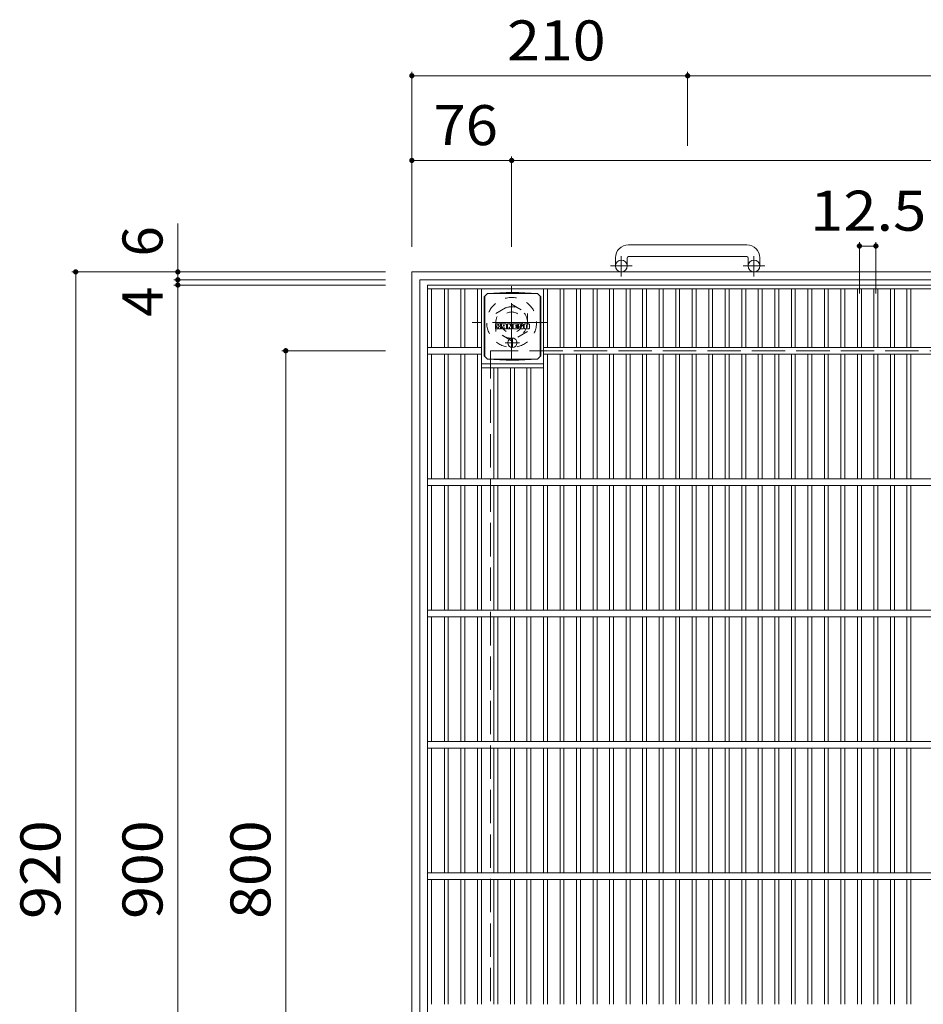
# Model space of a CAD drawing. Units: millimetres. Extents: x -1446 to 1617, y -1969 to 1512.
# Drawn here: x -1446 to -758, y 762 to 1512 of the extents above; entities that cross this region are included whole.
import ezdxf

# ---------------------------------------------------------------- set-up
doc = ezdxf.new("R2010")
doc.units = ezdxf.units.MM
doc.header["$LTSCALE"] = 10
for name, pattern in [('JWW_CENTER1', [6.773333, 4.233333, -0.846667, 0.846667, -0.846667]), ('JWW_DASHED1', [1.693333, 0.846667, -0.846667]), ('JWW_DASHED3', [3.386667, 2.54, -0.846667])]:
    doc.linetypes.add(name, pattern=pattern)
for name, color, linetype in [('C-1', 7, 'Continuous'), ('C-2', 7, 'Continuous'), ('C-4', 7, 'Continuous'), ('C-9', 7, 'Continuous'), ('C-F', 7, 'Continuous')]:
    doc.layers.add(name, color=color, linetype=linetype)
doc.styles.add('ＭＳ ゴシック', font='txt', dxfattribs={"height": 1})

msp = doc.modelspace()

# ---------------------------------------------------------------- linework, layer by layer
at = {"layer": 'C-1', "color": 2, "linetype": 'Continuous', "lineweight": 9}
for p, q in [((-892.76, 1340.5), (-982.76, 1340.5)), ((-992.76, 1330.5), (-992.76, 1324.4)), ((-983.76, 1330.5), (-983.76, 1324.4)), ((-982.76, 1331.5), (-892.76, 1331.5)), ((-891.76, 1330.5), (-891.76, 1324.4)), ((-882.76, 1330.5), (-882.76, 1324.4)), ((-227.76, 1319.9), (-1147.76, 1319.9)), ((-1147.76, 399.9), (-1147.76, 1319.9)), ((-233.76, 1313.9), (-1141.76, 1313.9)), ((-1141.76, 405.9), (-1141.76, 1313.9))]:
    msp.add_line(p, q, dxfattribs=at)
at = {"layer": 'C-1', "color": 2, "linetype": 'JWW_CENTER1', "lineweight": 9}
for p, q in [((-988.26, 1316.29), (-988.26, 1331.89)), ((-887.26, 1316.29), (-887.26, 1331.89)), ((-980.1, 1324.4), (-996.5, 1324.4)), ((-879.1, 1324.4), (-895.5, 1324.4)), ((-1071.76, 1253.76), (-1071.76, 1309.03)), ((-1044.12, 1281.4), (-1101.9, 1281.4))]:
    msp.add_line(p, q, dxfattribs=at)
at = {"layer": 'C-1', "color": 2, "linetype": 'JWW_DASHED1', "lineweight": 9}
for p, q in [((-1083.76, 1288.32), (-1071.76, 1295.25)), ((-1071.76, 1295.25), (-1059.76, 1288.32)), ((-1083.76, 1274.47), (-1083.76, 1288.32)), ((-1059.76, 1288.32), (-1059.76, 1274.47)), ((-1071.76, 1267.54), (-1083.76, 1274.47)), ((-1059.76, 1274.47), (-1071.76, 1267.54))]:
    msp.add_line(p, q, dxfattribs=at)
at = {"layer": 'C-1', "color": 2, "linetype": 'JWW_DASHED3', "lineweight": 9}
for p in [(-287.76, 1259.9), (-1087.76, 459.9)]:
    msp.add_line(p, (-1087.76, 1259.9), dxfattribs=at)
at = {"layer": 'C-1', "color": 2, "linetype": 'Continuous', "lineweight": 9}
for centre in [(-988.26, 1324.4), (-887.26, 1324.4)]:
    msp.add_circle(centre, 4.5, dxfattribs=at)
at = {"layer": 'C-1', "color": 2, "linetype": 'JWW_DASHED1', "lineweight": 9}
for radius in [19, 12, 8]:
    msp.add_circle((-1071.76, 1281.4), radius, dxfattribs=at)
at = {"layer": 'C-1', "color": 2, "linetype": 'Continuous', "lineweight": 9}
for centre, radius, start, end in [((-982.76, 1330.5), 10, 90, 180), ((-892.76, 1330.5), 10, 0, 90), ((-982.76, 1330.5), 1, 90, 180), ((-892.76, 1330.5), 1, 0, 90)]:
    msp.add_arc(centre, radius, start, end, dxfattribs=at)
at = {"layer": 'C-2', "color": 3, "linetype": 'Continuous', "lineweight": 9}
for p, q in [((-1135.76, 1309.9), (-239.76, 1309.9)), ((-1135.76, 409.9), (-1135.76, 1309.9)), ((-1135.76, 1306.9), (-239.76, 1306.9)), ((-1132.76, 1306.9), (-1132.76, 1262.4)), ((-1123, 1262.4), (-1123, 1306.9)), ((-1120, 1262.4), (-1120, 1306.9)), ((-1110.42, 1262.4), (-1110.42, 1306.9)), ((-1107.42, 1262.4), (-1107.42, 1306.9)), ((-1097.84, 1262.4), (-1097.84, 1306.9)), ((-1094.84, 1162.4), (-1094.84, 1306.9)), ((-1047.52, 1162.4), (-1047.52, 1306.9)), ((-1044.52, 1262.4), (-1044.52, 1306.9)), ((-1034.94, 1262.4), (-1034.94, 1306.9)), ((-1031.94, 1262.4), (-1031.94, 1306.9)), ((-1022.36, 1262.4), (-1022.36, 1306.9)), ((-1019.36, 1262.4), (-1019.36, 1306.9)), ((-1009.78, 1262.4), (-1009.78, 1306.9)), ((-1006.78, 1262.4), (-1006.78, 1306.9)), ((-997.2, 1262.4), (-997.2, 1306.9)), ((-994.2, 1262.4), (-994.2, 1306.9)), ((-984.62, 1262.4), (-984.62, 1306.9)), ((-981.62, 1262.4), (-981.62, 1306.9)), ((-972.04, 1262.4), (-972.04, 1306.9)), ((-969.04, 1262.4), (-969.04, 1306.9)), ((-959.46, 1262.4), (-959.46, 1306.9)), ((-956.46, 1262.4), (-956.46, 1306.9)), ((-946.88, 1262.4), (-946.88, 1306.9)), ((-943.88, 1262.4), (-943.88, 1306.9)), ((-934.3, 1262.4), (-934.3, 1306.9)), ((-931.3, 1262.4), (-931.3, 1306.9)), ((-921.72, 1262.4), (-921.72, 1306.9)), ((-918.72, 1262.4), (-918.72, 1306.9)), ((-909.14, 1262.4), (-909.14, 1306.9)), ((-906.14, 1262.4), (-906.14, 1306.9)), ((-896.56, 1262.4), (-896.56, 1306.9)), ((-893.56, 1262.4), (-893.56, 1306.9)), ((-883.98, 1262.4), (-883.98, 1306.9)), ((-880.98, 1262.4), (-880.98, 1306.9)), ((-871.4, 1262.4), (-871.4, 1306.9)), ((-868.4, 1262.4), (-868.4, 1306.9)), ((-858.82, 1262.4), (-858.82, 1306.9)), ((-855.82, 1262.4), (-855.82, 1306.9)), ((-846.24, 1262.4), (-846.24, 1306.9)), ((-843.24, 1262.4), (-843.24, 1306.9)), ((-833.66, 1262.4), (-833.66, 1306.9)), ((-830.66, 1262.4), (-830.66, 1306.9)), ((-821.08, 1262.4), (-821.08, 1306.9)), ((-818.08, 1262.4), (-818.08, 1306.9)), ((-808.5, 1262.4), (-808.5, 1306.9)), ((-805.5, 1262.4), (-805.5, 1306.9)), ((-795.92, 1262.4), (-795.92, 1306.9)), ((-792.92, 1262.4), (-792.92, 1306.9)), ((-783.34, 1262.4), (-783.34, 1306.9)), ((-780.34, 1262.4), (-780.34, 1306.9)), ((-770.76, 1262.4), (-770.76, 1306.9)), ((-767.76, 1262.4), (-767.76, 1306.9)), ((-1135.76, 1262.4), (-1094.84, 1262.4)), ((-1047.52, 1262.4), (-327.46, 1262.4)), ((-1135.76, 1257.4), (-1094.84, 1257.4)), ((-1132.76, 1257.4), (-1132.76, 1162.4)), ((-1123, 1162.4), (-1123, 1257.4)), ((-1120, 1162.4), (-1120, 1257.4)), ((-1110.42, 1162.4), (-1110.42, 1257.4)), ((-1107.42, 1162.4), (-1107.42, 1257.4)), ((-1097.84, 1162.4), (-1097.84, 1257.4)), ((-1047.52, 1257.4), (-327.46, 1257.4)), ((-1044.52, 1162.4), (-1044.52, 1257.4)), ((-1034.94, 1162.4), (-1034.94, 1257.4)), ((-1031.94, 1162.4), (-1031.94, 1257.4)), ((-1022.36, 1162.4), (-1022.36, 1257.4)), ((-1019.36, 1162.4), (-1019.36, 1257.4)), ((-1009.78, 1162.4), (-1009.78, 1257.4)), ((-1006.78, 1162.4), (-1006.78, 1257.4)), ((-997.2, 1162.4), (-997.2, 1257.4)), ((-994.2, 1162.4), (-994.2, 1257.4)), ((-984.62, 1162.4), (-984.62, 1257.4)), ((-981.62, 1162.4), (-981.62, 1257.4)), ((-972.04, 1162.4), (-972.04, 1257.4)), ((-969.04, 1162.4), (-969.04, 1257.4)), ((-959.46, 1162.4), (-959.46, 1257.4)), ((-956.46, 1162.4), (-956.46, 1257.4)), ((-946.88, 1162.4), (-946.88, 1257.4)), ((-943.88, 1162.4), (-943.88, 1257.4)), ((-934.3, 1162.4), (-934.3, 1257.4)), ((-931.3, 1162.4), (-931.3, 1257.4)), ((-921.72, 1162.4), (-921.72, 1257.4)), ((-918.72, 1162.4), (-918.72, 1257.4)), ((-909.14, 1162.4), (-909.14, 1257.4)), ((-906.14, 1162.4), (-906.14, 1257.4)), ((-896.56, 1162.4), (-896.56, 1257.4)), ((-893.56, 1162.4), (-893.56, 1257.4)), ((-883.98, 1162.4), (-883.98, 1257.4)), ((-880.98, 1162.4), (-880.98, 1257.4)), ((-871.4, 1162.4), (-871.4, 1257.4)), ((-868.4, 1162.4), (-868.4, 1257.4)), ((-858.82, 1162.4), (-858.82, 1257.4)), ((-855.82, 1162.4), (-855.82, 1257.4)), ((-846.24, 1162.4), (-846.24, 1257.4)), ((-843.24, 1162.4), (-843.24, 1257.4)), ((-833.66, 1162.4), (-833.66, 1257.4)), ((-830.66, 1162.4), (-830.66, 1257.4)), ((-821.08, 1162.4), (-821.08, 1257.4)), ((-818.08, 1162.4), (-818.08, 1257.4)), ((-808.5, 1162.4), (-808.5, 1257.4)), ((-805.5, 1162.4), (-805.5, 1257.4)), ((-795.92, 1162.4), (-795.92, 1257.4)), ((-792.92, 1162.4), (-792.92, 1257.4)), ((-783.34, 1162.4), (-783.34, 1257.4)), ((-780.34, 1162.4), (-780.34, 1257.4)), ((-770.76, 1162.4), (-770.76, 1257.4)), ((-767.76, 1162.4), (-767.76, 1257.4)), ((-1094.84, 1249.9), (-1047.52, 1249.9)), ((-1094.84, 1246.9), (-1047.52, 1246.9)), ((-1085.26, 1162.4), (-1085.26, 1246.9)), ((-1082.26, 1162.4), (-1082.26, 1246.9)), ((-1072.68, 1162.4), (-1072.68, 1246.9)), ((-1069.68, 1162.4), (-1069.68, 1246.9)), ((-1060.1, 1162.4), (-1060.1, 1246.9)), ((-1057.1, 1162.4), (-1057.1, 1246.9)), ((-1135.76, 1162.4), (-239.76, 1162.4)), ((-1135.76, 1157.4), (-239.76, 1157.4)), ((-1132.76, 1157.4), (-1132.76, 1062.4)), ((-1123, 1062.4), (-1123, 1157.4)), ((-1120, 1062.4), (-1120, 1157.4)), ((-1110.42, 1062.4), (-1110.42, 1157.4)), ((-1107.42, 1062.4), (-1107.42, 1157.4)), ((-1097.84, 1062.4), (-1097.84, 1157.4)), ((-1094.84, 1062.4), (-1094.84, 1157.4)), ((-1085.26, 1062.4), (-1085.26, 1157.4)), ((-1082.26, 1062.4), (-1082.26, 1157.4)), ((-1072.68, 1062.4), (-1072.68, 1157.4)), ((-1069.68, 1062.4), (-1069.68, 1157.4)), ((-1060.1, 1062.4), (-1060.1, 1157.4)), ((-1057.1, 1062.4), (-1057.1, 1157.4)), ((-1047.52, 1062.4), (-1047.52, 1157.4)), ((-1044.52, 1062.4), (-1044.52, 1157.4)), ((-1034.94, 1062.4), (-1034.94, 1157.4)), ((-1031.94, 1062.4), (-1031.94, 1157.4)), ((-1022.36, 1062.4), (-1022.36, 1157.4)), ((-1019.36, 1062.4), (-1019.36, 1157.4)), ((-1009.78, 1062.4), (-1009.78, 1157.4)), ((-1006.78, 1062.4), (-1006.78, 1157.4)), ((-997.2, 1062.4), (-997.2, 1157.4)), ((-994.2, 1062.4), (-994.2, 1157.4)), ((-984.62, 1062.4), (-984.62, 1157.4)), ((-981.62, 1062.4), (-981.62, 1157.4)), ((-972.04, 1062.4), (-972.04, 1157.4)), ((-969.04, 1062.4), (-969.04, 1157.4)), ((-959.46, 1062.4), (-959.46, 1157.4)), ((-956.46, 1062.4), (-956.46, 1157.4)), ((-946.88, 1062.4), (-946.88, 1157.4)), ((-943.88, 1062.4), (-943.88, 1157.4)), ((-934.3, 1062.4), (-934.3, 1157.4)), ((-931.3, 1062.4), (-931.3, 1157.4)), ((-921.72, 1062.4), (-921.72, 1157.4)), ((-918.72, 1062.4), (-918.72, 1157.4)), ((-909.14, 1062.4), (-909.14, 1157.4)), ((-906.14, 1062.4), (-906.14, 1157.4)), ((-896.56, 1062.4), (-896.56, 1157.4)), ((-893.56, 1062.4), (-893.56, 1157.4)), ((-883.98, 1062.4), (-883.98, 1157.4)), ((-880.98, 1062.4), (-880.98, 1157.4)), ((-871.4, 1062.4), (-871.4, 1157.4)), ((-868.4, 1062.4), (-868.4, 1157.4)), ((-858.82, 1062.4), (-858.82, 1157.4)), ((-855.82, 1062.4), (-855.82, 1157.4)), ((-846.24, 1062.4), (-846.24, 1157.4)), ((-843.24, 1062.4), (-843.24, 1157.4)), ((-833.66, 1062.4), (-833.66, 1157.4)), ((-830.66, 1062.4), (-830.66, 1157.4)), ((-821.08, 1062.4), (-821.08, 1157.4)), ((-818.08, 1062.4), (-818.08, 1157.4)), ((-808.5, 1062.4), (-808.5, 1157.4)), ((-805.5, 1062.4), (-805.5, 1157.4)), ((-795.92, 1062.4), (-795.92, 1157.4)), ((-792.92, 1062.4), (-792.92, 1157.4)), ((-783.34, 1062.4), (-783.34, 1157.4)), ((-780.34, 1062.4), (-780.34, 1157.4)), ((-770.76, 1062.4), (-770.76, 1157.4)), ((-767.76, 1062.4), (-767.76, 1157.4)), ((-1135.76, 1062.4), (-239.76, 1062.4)), ((-1135.76, 1057.4), (-239.76, 1057.4)), ((-1132.76, 1057.4), (-1132.76, 962.4)), ((-1123, 962.4), (-1123, 1057.4)), ((-1120, 962.4), (-1120, 1057.4)), ((-1110.42, 962.4), (-1110.42, 1057.4)), ((-1107.42, 962.4), (-1107.42, 1057.4)), ((-1097.84, 962.4), (-1097.84, 1057.4)), ((-1094.84, 962.4), (-1094.84, 1057.4)), ((-1085.26, 962.4), (-1085.26, 1057.4)), ((-1082.26, 962.4), (-1082.26, 1057.4)), ((-1072.68, 962.4), (-1072.68, 1057.4)), ((-1069.68, 962.4), (-1069.68, 1057.4)), ((-1060.1, 962.4), (-1060.1, 1057.4)), ((-1057.1, 962.4), (-1057.1, 1057.4)), ((-1047.52, 962.4), (-1047.52, 1057.4)), ((-1044.52, 962.4), (-1044.52, 1057.4)), ((-1034.94, 962.4), (-1034.94, 1057.4)), ((-1031.94, 962.4), (-1031.94, 1057.4)), ((-1022.36, 962.4), (-1022.36, 1057.4)), ((-1019.36, 962.4), (-1019.36, 1057.4)), ((-1009.78, 962.4), (-1009.78, 1057.4)), ((-1006.78, 962.4), (-1006.78, 1057.4)), ((-997.2, 962.4), (-997.2, 1057.4)), ((-994.2, 962.4), (-994.2, 1057.4)), ((-984.62, 962.4), (-984.62, 1057.4)), ((-981.62, 962.4), (-981.62, 1057.4)), ((-972.04, 962.4), (-972.04, 1057.4)), ((-969.04, 962.4), (-969.04, 1057.4)), ((-959.46, 962.4), (-959.46, 1057.4)), ((-956.46, 962.4), (-956.46, 1057.4)), ((-946.88, 962.4), (-946.88, 1057.4)), ((-943.88, 962.4), (-943.88, 1057.4)), ((-934.3, 962.4), (-934.3, 1057.4)), ((-931.3, 962.4), (-931.3, 1057.4)), ((-921.72, 962.4), (-921.72, 1057.4)), ((-918.72, 962.4), (-918.72, 1057.4)), ((-909.14, 962.4), (-909.14, 1057.4)), ((-906.14, 962.4), (-906.14, 1057.4)), ((-896.56, 962.4), (-896.56, 1057.4)), ((-893.56, 962.4), (-893.56, 1057.4)), ((-883.98, 962.4), (-883.98, 1057.4)), ((-880.98, 962.4), (-880.98, 1057.4)), ((-871.4, 962.4), (-871.4, 1057.4)), ((-868.4, 962.4), (-868.4, 1057.4)), ((-858.82, 962.4), (-858.82, 1057.4)), ((-855.82, 962.4), (-855.82, 1057.4)), ((-846.24, 962.4), (-846.24, 1057.4)), ((-843.24, 962.4), (-843.24, 1057.4)), ((-833.66, 962.4), (-833.66, 1057.4)), ((-830.66, 962.4), (-830.66, 1057.4)), ((-821.08, 962.4), (-821.08, 1057.4)), ((-818.08, 962.4), (-818.08, 1057.4)), ((-808.5, 962.4), (-808.5, 1057.4)), ((-805.5, 962.4), (-805.5, 1057.4)), ((-795.92, 962.4), (-795.92, 1057.4)), ((-792.92, 962.4), (-792.92, 1057.4)), ((-783.34, 962.4), (-783.34, 1057.4)), ((-780.34, 962.4), (-780.34, 1057.4)), ((-770.76, 962.4), (-770.76, 1057.4)), ((-767.76, 962.4), (-767.76, 1057.4)), ((-1135.76, 962.4), (-239.76, 962.4)), ((-1135.76, 957.4), (-239.76, 957.4)), ((-1132.76, 957.4), (-1132.76, 862.4)), ((-1123, 862.4), (-1123, 957.4)), ((-1120, 862.4), (-1120, 957.4)), ((-1110.42, 862.4), (-1110.42, 957.4)), ((-1107.42, 862.4), (-1107.42, 957.4)), ((-1097.84, 862.4), (-1097.84, 957.4)), ((-1094.84, 862.4), (-1094.84, 957.4)), ((-1085.26, 862.4), (-1085.26, 957.4)), ((-1082.26, 862.4), (-1082.26, 957.4)), ((-1072.68, 862.4), (-1072.68, 957.4)), ((-1069.68, 862.4), (-1069.68, 957.4)), ((-1060.1, 862.4), (-1060.1, 957.4)), ((-1057.1, 862.4), (-1057.1, 957.4)), ((-1047.52, 862.4), (-1047.52, 957.4)), ((-1044.52, 862.4), (-1044.52, 957.4)), ((-1034.94, 862.4), (-1034.94, 957.4)), ((-1031.94, 862.4), (-1031.94, 957.4)), ((-1022.36, 862.4), (-1022.36, 957.4)), ((-1019.36, 862.4), (-1019.36, 957.4)), ((-1009.78, 862.4), (-1009.78, 957.4)), ((-1006.78, 862.4), (-1006.78, 957.4)), ((-997.2, 862.4), (-997.2, 957.4)), ((-994.2, 862.4), (-994.2, 957.4)), ((-984.62, 862.4), (-984.62, 957.4)), ((-981.62, 862.4), (-981.62, 957.4)), ((-972.04, 862.4), (-972.04, 957.4)), ((-969.04, 862.4), (-969.04, 957.4)), ((-959.46, 862.4), (-959.46, 957.4)), ((-956.46, 862.4), (-956.46, 957.4)), ((-946.88, 862.4), (-946.88, 957.4)), ((-943.88, 862.4), (-943.88, 957.4)), ((-934.3, 862.4), (-934.3, 957.4)), ((-931.3, 862.4), (-931.3, 957.4)), ((-921.72, 862.4), (-921.72, 957.4)), ((-918.72, 862.4), (-918.72, 957.4)), ((-909.14, 862.4), (-909.14, 957.4)), ((-906.14, 862.4), (-906.14, 957.4)), ((-896.56, 862.4), (-896.56, 957.4)), ((-893.56, 862.4), (-893.56, 957.4)), ((-883.98, 862.4), (-883.98, 957.4)), ((-880.98, 862.4), (-880.98, 957.4)), ((-871.4, 862.4), (-871.4, 957.4)), ((-868.4, 862.4), (-868.4, 957.4)), ((-858.82, 862.4), (-858.82, 957.4)), ((-855.82, 862.4), (-855.82, 957.4)), ((-846.24, 862.4), (-846.24, 957.4)), ((-843.24, 862.4), (-843.24, 957.4)), ((-833.66, 862.4), (-833.66, 957.4)), ((-830.66, 862.4), (-830.66, 957.4)), ((-821.08, 862.4), (-821.08, 957.4)), ((-818.08, 862.4), (-818.08, 957.4)), ((-808.5, 862.4), (-808.5, 957.4)), ((-805.5, 862.4), (-805.5, 957.4)), ((-795.92, 862.4), (-795.92, 957.4)), ((-792.92, 862.4), (-792.92, 957.4)), ((-783.34, 862.4), (-783.34, 957.4)), ((-780.34, 862.4), (-780.34, 957.4)), ((-770.76, 862.4), (-770.76, 957.4)), ((-767.76, 862.4), (-767.76, 957.4)), ((-1135.76, 862.4), (-239.76, 862.4)), ((-1135.76, 857.4), (-239.76, 857.4)), ((-1132.76, 857.4), (-1132.76, 762.4)), ((-1123, 762.4), (-1123, 857.4)), ((-1120, 762.4), (-1120, 857.4)), ((-1110.42, 762.4), (-1110.42, 857.4)), ((-1107.42, 762.4), (-1107.42, 857.4)), ((-1097.84, 762.4), (-1097.84, 857.4)), ((-1094.84, 762.4), (-1094.84, 857.4)), ((-1085.26, 762.4), (-1085.26, 857.4)), ((-1082.26, 762.4), (-1082.26, 857.4)), ((-1072.68, 762.4), (-1072.68, 857.4)), ((-1069.68, 762.4), (-1069.68, 857.4)), ((-1060.1, 762.4), (-1060.1, 857.4)), ((-1057.1, 762.4), (-1057.1, 857.4)), ((-1047.52, 762.4), (-1047.52, 857.4)), ((-1044.52, 762.4), (-1044.52, 857.4)), ((-1034.94, 762.4), (-1034.94, 857.4)), ((-1031.94, 762.4), (-1031.94, 857.4)), ((-1022.36, 762.4), (-1022.36, 857.4)), ((-1019.36, 762.4), (-1019.36, 857.4)), ((-1009.78, 762.4), (-1009.78, 857.4)), ((-1006.78, 762.4), (-1006.78, 857.4)), ((-997.2, 762.4), (-997.2, 857.4)), ((-994.2, 762.4), (-994.2, 857.4)), ((-984.62, 762.4), (-984.62, 857.4)), ((-981.62, 762.4), (-981.62, 857.4)), ((-972.04, 762.4), (-972.04, 857.4)), ((-969.04, 762.4), (-969.04, 857.4)), ((-959.46, 762.4), (-959.46, 857.4)), ((-956.46, 762.4), (-956.46, 857.4)), ((-946.88, 762.4), (-946.88, 857.4)), ((-943.88, 762.4), (-943.88, 857.4)), ((-934.3, 762.4), (-934.3, 857.4)), ((-931.3, 762.4), (-931.3, 857.4)), ((-921.72, 762.4), (-921.72, 857.4)), ((-918.72, 762.4), (-918.72, 857.4)), ((-909.14, 762.4), (-909.14, 857.4)), ((-906.14, 762.4), (-906.14, 857.4)), ((-896.56, 762.4), (-896.56, 857.4)), ((-893.56, 762.4), (-893.56, 857.4)), ((-883.98, 762.4), (-883.98, 857.4)), ((-880.98, 762.4), (-880.98, 857.4)), ((-871.4, 762.4), (-871.4, 857.4)), ((-868.4, 762.4), (-868.4, 857.4)), ((-858.82, 762.4), (-858.82, 857.4)), ((-855.82, 762.4), (-855.82, 857.4)), ((-846.24, 762.4), (-846.24, 857.4)), ((-843.24, 762.4), (-843.24, 857.4)), ((-833.66, 762.4), (-833.66, 857.4)), ((-830.66, 762.4), (-830.66, 857.4)), ((-821.08, 762.4), (-821.08, 857.4)), ((-818.08, 762.4), (-818.08, 857.4)), ((-808.5, 762.4), (-808.5, 857.4)), ((-805.5, 762.4), (-805.5, 857.4)), ((-795.92, 762.4), (-795.92, 857.4)), ((-792.92, 762.4), (-792.92, 857.4)), ((-783.34, 762.4), (-783.34, 857.4)), ((-780.34, 762.4), (-780.34, 857.4)), ((-770.76, 762.4), (-770.76, 857.4)), ((-767.76, 762.4), (-767.76, 857.4))]:
    msp.add_line(p, q, dxfattribs=at)
at = {"layer": 'C-4', "color": 7, "linetype": 'Continuous', "lineweight": 9}
for p, q in [((-1147.76, 1472.22), (-1147.76, 1339.03)), ((-1147.76, 1469.22), (-937.76, 1469.22)), ((-937.76, 1472.22), (-937.76, 1415.82)), ((-937.76, 1469.22), (-437.76, 1469.22)), ((-1147.76, 1404.74), (-1071.76, 1404.74)), ((-1071.76, 1407.74), (-1071.76, 1339.03)), ((-1071.76, 1404.74), (-303.76, 1404.74)), ((-1325.95, 1319.9), (-1325.95, 1356.8)), ((-807, 1342.61), (-807, 1303.48)), ((-794.42, 1342.61), (-794.42, 1303.48)), ((-807, 1339.61), (-794.42, 1339.61)), ((-1406.68, 1319.9), (-1167.76, 1319.9)), ((-1403.68, 1319.9), (-1403.68, 399.9)), ((-1325.95, 1313.9), (-1325.95, 1319.9)), ((-1328.95, 1313.9), (-1167.76, 1313.9)), ((-1325.95, 1309.9), (-1325.95, 1313.9)), ((-1328.95, 1309.9), (-1167.76, 1309.9)), ((-1325.95, 409.9), (-1325.95, 1309.9)), ((-1246.78, 1259.9), (-1167.76, 1259.9)), ((-1243.78, 1259.9), (-1243.78, 459.9))]:
    msp.add_line(p, q, dxfattribs=at)
at = {"layer": 'C-4', "color": 7, "linetype": 'Continuous', "lineweight": 9, "const_width": 2}
for points in [[(-1146.76, 1469.22, 0.414214), (-1147.76, 1470.22, 0.414214), (-1148.76, 1469.22, 0.414214), (-1147.76, 1468.22, 0.414214)], [(-936.76, 1469.22, 0.414214), (-937.76, 1470.22, 0.414214), (-938.76, 1469.22, 0.414214), (-937.76, 1468.22, 0.414214)], [(-1146.76, 1404.74, 0.414214), (-1147.76, 1405.74, 0.414214), (-1148.76, 1404.74, 0.414214), (-1147.76, 1403.74, 0.414214)], [(-1070.76, 1404.74, 0.414214), (-1071.76, 1405.74, 0.414214), (-1072.76, 1404.74, 0.414214), (-1071.76, 1403.74, 0.414214)], [(-806, 1339.61, 0.414214), (-807, 1340.61, 0.414214), (-808, 1339.61, 0.414214), (-807, 1338.61, 0.414214)], [(-793.42, 1339.61, 0.414214), (-794.42, 1340.61, 0.414214), (-795.42, 1339.61, 0.414214), (-794.42, 1338.61, 0.414214)], [(-1402.68, 1319.9, 0.414214), (-1403.68, 1320.9, 0.414214), (-1404.68, 1319.9, 0.414214), (-1403.68, 1318.9, 0.414214)], [(-1324.95, 1319.9, 0.414214), (-1325.95, 1320.9, 0.414214), (-1326.95, 1319.9, 0.414214), (-1325.95, 1318.9, 0.414214)], [(-1324.95, 1313.9, 0.414214), (-1325.95, 1314.9, 0.414214), (-1326.95, 1313.9, 0.414214), (-1325.95, 1312.9, 0.414214)], [(-1324.95, 1309.9, 0.414214), (-1325.95, 1310.9, 0.414214), (-1326.95, 1309.9, 0.414214), (-1325.95, 1308.9, 0.414214)], [(-1242.78, 1259.9, 0.414214), (-1243.78, 1260.9, 0.414214), (-1244.78, 1259.9, 0.414214), (-1243.78, 1258.9, 0.414214)]]:
    msp.add_lwpolyline(points, format="xyb", close=True, dxfattribs=at)
at = {"layer": 'C-9', "color": 2, "linetype": 'Continuous', "lineweight": 9}
for p, q in [((-1075.97, 1304.14), (-1090.14, 1303.4)), ((-1075.97, 1304.14), (-1066.39, 1304.14)), ((-1066.39, 1304.14), (-1052.22, 1303.4)), ((-1092.74, 1300.83), (-1090.18, 1303.4)), ((-1092.74, 1300.83), (-1092.74, 1255.96)), ((-1092.18, 1255.4), (-1092.18, 1301.4)), ((-1090.18, 1303.4), (-1052.18, 1303.4)), ((-1049.62, 1300.83), (-1052.18, 1303.4)), ((-1050.18, 1255.4), (-1050.18, 1301.4)), ((-1049.62, 1300.83), (-1049.62, 1255.96)), ((-1092.74, 1255.96), (-1090.18, 1253.4)), ((-1090.18, 1253.4), (-1052.18, 1253.4)), ((-1075.97, 1252.66), (-1090.14, 1253.4)), ((-1075.97, 1252.66), (-1066.39, 1252.66)), ((-1066.39, 1252.66), (-1052.22, 1253.4)), ((-1049.62, 1255.96), (-1052.18, 1253.4))]:
    msp.add_line(p, q, dxfattribs=at)
at = {"layer": 'C-9', "color": 2, "linetype": 'JWW_CENTER1', "lineweight": 9}
for p, q in [((-1071.18, 1269.64), (-1071.18, 1262.26)), ((-1065.69, 1265.95), (-1076.67, 1265.95))]:
    msp.add_line(p, q, dxfattribs=at)
at = {"layer": 'C-9', "color": 2, "linetype": 'Continuous', "lineweight": 9}
msp.add_circle((-1071.18, 1265.95), 3.5, dxfattribs=at)
at = {"layer": 'C-F', "color": 7, "linetype": 'Continuous', "lineweight": 9}
for p, q in [((-1084.19, 1276.81), (-1084.19, 1280.16)), ((-1082.51, 1280.32), (-1084.03, 1280.32)), ((-1084.03, 1276.65), (-1082.51, 1276.65)), ((-1082.35, 1280.16), (-1082.35, 1279.24)), ((-1082.35, 1276.81), (-1082.35, 1277.9)), ((-1081.85, 1280.16), (-1081.85, 1279.24)), ((-1081.85, 1276.81), (-1081.85, 1277.9)), ((-1081.7, 1276.65), (-1080.34, 1276.65)), ((-1080.34, 1280.32), (-1081.69, 1280.32)), ((-1080.19, 1280.16), (-1080.19, 1279.38)), ((-1080.18, 1276.81), (-1080.18, 1277.74)), ((-1079.52, 1276.81), (-1079.52, 1279.8)), ((-1078.01, 1276.65), (-1079.36, 1276.65)), ((-1076.21, 1280.32), (-1079, 1280.32)), ((-1077.86, 1278.53), (-1077.86, 1279.07)), ((-1077.86, 1276.81), (-1077.86, 1277.23)), ((-1077.4, 1278.47), (-1077.81, 1278.47)), ((-1077.35, 1278.53), (-1077.35, 1279.07)), ((-1077.35, 1276.81), (-1077.35, 1277.23)), ((-1077.19, 1276.65), (-1075.84, 1276.65)), ((-1075.68, 1276.81), (-1075.68, 1279.8)), ((-1075.01, 1280.16), (-1075.01, 1276.81)), ((-1074.85, 1280.32), (-1073.15, 1280.32)), ((-1073.85, 1276.65), (-1074.85, 1276.65)), ((-1073.69, 1276.81), (-1073.69, 1277.72)), ((-1073.2, 1276.77), (-1073.5, 1277.75)), ((-1071.18, 1276.65), (-1073.05, 1276.65)), ((-1073, 1280.21), (-1072.52, 1278.72)), ((-1072.36, 1280.16), (-1072.36, 1278.74)), ((-1072.2, 1280.32), (-1071.18, 1280.32)), ((-1071.02, 1280.16), (-1071.02, 1276.81)), ((-1070.52, 1276.81), (-1070.52, 1280.16)), ((-1070.36, 1280.32), (-1067.34, 1280.32)), ((-1070.36, 1276.65), (-1067.35, 1276.65)), ((-1067.34, 1278.09), (-1068.46, 1278.09)), ((-1067.35, 1277.66), (-1068.46, 1277.66)), ((-1067.34, 1279.33), (-1068.45, 1279.33)), ((-1067.34, 1278.89), (-1068.45, 1278.89)), ((-1067.19, 1276.81), (-1067.19, 1277.5)), ((-1067.18, 1279.49), (-1067.18, 1280.16)), ((-1067.18, 1278.24), (-1067.18, 1278.73)), ((-1066.68, 1277.67), (-1066.68, 1277.18)), ((-1066.52, 1277.82), (-1065.17, 1277.82)), ((-1063.2, 1280.32), (-1066.25, 1280.32)), ((-1064.67, 1278.15), (-1066.25, 1278.15)), ((-1063.1, 1276.65), (-1066.15, 1276.65)), ((-1065.02, 1278.98), (-1065.02, 1279.39)), ((-1065.01, 1277.67), (-1065.01, 1277.56)), ((-1064.86, 1278.82), (-1063.1, 1278.82)), ((-1064.51, 1278), (-1064.51, 1277.56)), ((-1064.5, 1279.3), (-1064.5, 1279.39)), ((-1064.34, 1279.14), (-1062.67, 1279.14)), ((-1062.67, 1279.8), (-1062.67, 1279.14)), ((-1062.16, 1277.18), (-1062.16, 1279.8)), ((-1058.69, 1280.32), (-1061.64, 1280.32)), ((-1058.69, 1276.65), (-1061.64, 1276.65)), ((-1060.49, 1277.98), (-1060.49, 1279)), ((-1059.84, 1277.98), (-1059.84, 1279)), ((-1058.17, 1279.8), (-1058.17, 1277.18))]:
    msp.add_line(p, q, dxfattribs=at)
for centre, radius, start, end in [((-1084.03, 1280.16), 0.157, 90, 180), ((-1084.03, 1276.81), 0.157, 180, 270), ((-1082.51, 1280.16), 0.157, 0, 90), ((-1082.51, 1276.81), 0.157, 270, 0), ((-1082.1, 1279.24), 0.251, 180, 0), ((-1082.1, 1277.9), 0.249, 0, 180), ((-1081.69, 1280.16), 0.157, 90, 180), ((-1081.7, 1276.81), 0.157, 180, 270), ((-1081.27, 1278.57), 0.0878, 97.33171, 266.57183), ((-1081.57, 1280.9), 2.26, 277.33171, 299.42073), ((-1081.37, 1276.84), 1.64, 53.71985, 86.57183), ((-1080.71, 1279.38), 0.524, 299.42073, 0), ((-1080.71, 1277.74), 0.524, 0, 53.71985), ((-1080.34, 1280.16), 0.157, 0, 90), ((-1080.34, 1276.81), 0.157, 270, 0), ((-1079, 1279.8), 0.524, 90, 180), ((-1079.36, 1276.81), 0.157, 180, 270), ((-1078.01, 1276.81), 0.157, 270, 0), ((-1077.6, 1279.07), 0.255, 0, 180), ((-1077.81, 1278.53), 0.0524, 180, 270), ((-1077.6, 1277.23), 0.255, 0, 180), ((-1077.4, 1278.53), 0.0524, 270, 0), ((-1077.19, 1276.81), 0.157, 180, 270), ((-1076.21, 1279.8), 0.524, 0, 90), ((-1075.84, 1276.81), 0.157, 270, 0), ((-1074.85, 1280.16), 0.157, 90, 180), ((-1074.85, 1276.81), 0.157, 180, 270), ((-1073.85, 1276.81), 0.157, 270, 0), ((-1073.59, 1277.72), 0.101, 16.48875, 180), ((-1073.05, 1276.81), 0.157, 196.48875, 270), ((-1073.15, 1280.16), 0.157, 17.75635, 90), ((-1072.44, 1278.74), 0.0827, 197.75635, 0), ((-1072.2, 1280.16), 0.157, 90, 180), ((-1071.18, 1280.16), 0.157, 0, 90), ((-1071.18, 1276.81), 0.157, 270, 0), ((-1070.36, 1280.16), 0.157, 90, 180), ((-1070.36, 1276.81), 0.157, 180, 270), ((-1068.45, 1279.11), 0.22, 90, 270), ((-1068.46, 1277.87), 0.214, 90, 270), ((-1067.35, 1277.5), 0.157, 0, 90), ((-1067.35, 1276.81), 0.157, 270, 0), ((-1067.34, 1280.16), 0.157, 0, 90), ((-1067.34, 1279.49), 0.157, 270, 0), ((-1067.34, 1278.73), 0.157, 0, 90), ((-1067.34, 1278.24), 0.157, 270, 0), ((-1064.3, 1279.24), 2.38, 157.10112, 202.89888), ((-1066.52, 1277.67), 0.157, 90, 180), ((-1066.15, 1277.18), 0.524, 180, 270), ((-1066.25, 1280.06), 0.262, 90, 157.10112), ((-1066.25, 1278.41), 0.262, 202.89888, 270), ((-1065.17, 1277.67), 0.157, 0, 90), ((-1064.76, 1279.39), 0.259, 0, 180), ((-1064.86, 1278.98), 0.157, 180, 270), ((-1064.76, 1277.56), 0.25, 180, 0), ((-1064.67, 1278), 0.157, 0, 90), ((-1064.34, 1279.3), 0.157, 180, 270), ((-1063.2, 1279.8), 0.524, 0, 90), ((-1063.1, 1278.56), 0.262, 22.90802, 90), ((-1063.1, 1276.92), 0.262, 270, 337.09198), ((-1065.05, 1277.74), 2.37, 337.09198, 22.90802), ((-1061.64, 1279.8), 0.524, 90, 180), ((-1061.64, 1277.18), 0.524, 180, 270), ((-1060.17, 1279), 0.321, 0, 180), ((-1060.17, 1277.98), 0.321, 180, 0), ((-1058.69, 1279.8), 0.524, 0, 90), ((-1058.69, 1277.18), 0.524, 270, 0)]:
    msp.add_arc(centre, radius, start, end, dxfattribs=at)

# ---------------------------------------------------------------- texts
at = {"layer": 'C-4', "color": 2, "linetype": 'Continuous', "lineweight": 211, "style": 'ＭＳ ゴシック'}
for s, width, p in [('210', 1.083333, (-1075.26, 1480.86)), ('76', 1.0625, (-1131.3, 1416.38)), ('12.5', 1.09375, (-844.46, 1351.25))]:
    msp.add_text(s, height=30.48, dxfattribs=dict(at, width=width)).set_placement(p)
for s, p in [('6', (-1337.59, 1331.63)), ('4', (-1337.59, 1285.63))]:
    msp.add_text(s, height=30.48, rotation=90, dxfattribs=at).set_placement(p)
at = {"layer": 'C-4', "color": 2, "linetype": 'Continuous', "lineweight": 211, "style": 'ＭＳ ゴシック', "width": 1.083333}
for s, p in [('920', (-1415.32, 827.4)), ('900', (-1337.59, 827.4)), ('800', (-1255.42, 827.4))]:
    msp.add_text(s, height=30.48, rotation=90, dxfattribs=at).set_placement(p)

doc.saveas('drawing.dxf')
